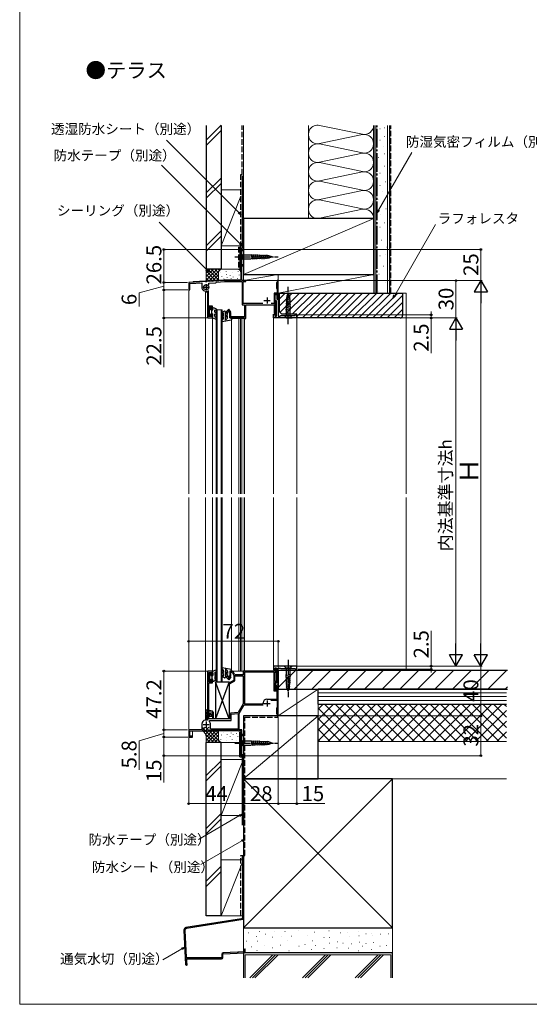
# Model space of a CAD drawing. Extents: x 0 to 1050, y 0 to 1583.
# Drawn here: x 0 to 410, y 0 to 792 of the extents above; entities that cross this region are included whole.
import ezdxf

# ---------------------------------------------------------------- set-up
doc = ezdxf.new("R2010")
doc.units = 0
doc.linetypes.add('YCENTER_1', pattern=[13, 10, -1, 1, -1])
doc.linetypes.add('YHIDDEN_1', pattern=[4, 3, -1])
for name, color, linetype, lineweight in [('USER1', 3, 'CONTINUOUS', 13), ('YKK_11', 7, 'CONTINUOUS', 30), ('YKK_12', 2, 'CONTINUOUS', 13), ('YKK_13', 4, 'CONTINUOUS', 30), ('YKK_D', 6, 'CONTINUOUS', 13), ('YKK_ZWAK', 7, 'CONTINUOUS', 30), ('YSS_K', 3, 'CONTINUOUS', 13), ('YSS_KE', 3, 'CONTINUOUS', 30)]:
    doc.layers.add(name, color=color, linetype=linetype, lineweight=lineweight)
doc.styles.add('text-b', font='txt')

msp = doc.modelspace()

# ---------------------------------------------------------------- linework, layer by layer
at = {"layer": 'YKK_11', "linetype": 'ByBlock', "lineweight": -2, "ltscale": 0.5}
for p, q in [((180, 606.91), (178, 606.91)), ((178, 606.91), (178, 582.91)), ((178.8, 594.61), (178.8, 606.21)), ((178.8, 606.21), (180, 606.21)), ((180, 606.21), (180, 606.91)), ((180, 594.61), (178.8, 594.61)), ((178.8, 582.64), (178.8, 593.91)), ((178.8, 593.91), (180, 593.91)), ((180, 593.91), (180, 594.61)), ((149.54, 581.12), (136, 580.41)), ((136, 580.41), (136, 574.41)), ((136.8, 579.65), (146.5, 580.16)), ((136.8, 574.41), (136.8, 579.65)), ((146.5, 580.16), (146.5, 575.8)), ((149.73, 581.01), (149.54, 581.12)), ((150.28, 581.04), (149.73, 581.01)), ((150.46, 581.17), (150.28, 581.04)), ((155.04, 581.41), (150.46, 581.17)), ((152.1, 579.85), (157.72, 580.15)), ((152.1, 578.16), (152.1, 579.85)), ((155.23, 581.3), (155.04, 581.41)), ((155.78, 581.33), (155.23, 581.3)), ((155.96, 581.46), (155.78, 581.33)), ((164.62, 581.91), (155.96, 581.46)), ((157.72, 580.15), (158, 580.46)), ((158, 580.46), (158.28, 580.78)), ((158.28, 580.78), (164.64, 581.11)), ((177, 581.91), (164.62, 581.91)), ((164.64, 581.11), (178.9, 581.11)), ((178.58, 582.25), (178.8, 582.64)), ((178.77, 581.91), (178.58, 582.25)), ((182, 581.91), (178.77, 581.91)), ((178.9, 581.11), (178.9, 562.41)), ((179.7, 563.41), (179.7, 581.11)), ((179.7, 581.11), (182, 581.11)), ((182, 581.11), (182, 581.91)), ((206.9, 580.41), (206.6, 580.11)), ((206.6, 580.11), (206.6, 575.71)), ((207.2, 580.71), (206.9, 580.41)), ((208, 581.91), (207.2, 581.91)), ((207.2, 581.91), (207.2, 580.71)), ((207.88, 578.19), (208, 578.37)), ((207.88, 577.64), (207.88, 578.19)), ((208, 578.37), (208, 581.91)), ((136, 574.41), (136.8, 574.41)), ((146.5, 575.8), (146.52, 575.69)), ((149.8, 573.41), (151, 573.41)), ((151, 573.41), (151, 551.91)), ((152, 561.41), (152, 574.01)), ((207.2, 571.91), (204.8, 571.91)), ((204.8, 571.91), (204.8, 563.41)), ((205.6, 565.11), (205.6, 571.11)), ((205.6, 571.11), (207.2, 571.11)), ((205.6, 565.61), (205.6, 570.61)), ((205.6, 570.61), (206.9, 570.61)), ((206.6, 575.71), (206.9, 575.41)), ((206.9, 575.41), (207.2, 575.11)), ((206.9, 570.61), (206.9, 566.91)), ((207.2, 575.11), (207.2, 571.91)), ((207.2, 571.11), (207.2, 568.61)), ((208, 577.45), (207.88, 577.64)), ((208, 568.61), (208, 577.45)), ((178.9, 562.41), (180.9, 562.41)), ((195.73, 563.41), (179.7, 563.41)), ((180.9, 562.41), (180.9, 552.71)), ((181.8, 551.41), (181.8, 562.41)), ((181.8, 562.41), (204.8, 562.41)), ((204.8, 563.41), (202.27, 563.41)), ((204.8, 562.41), (204.8, 555.91)), ((206.7, 565.61), (205.6, 565.61)), ((206.7, 565.11), (205.6, 565.11)), ((205.6, 556.91), (205.6, 564.31)), ((205.6, 564.31), (206.7, 564.31)), ((206.7, 553.41), (206.7, 565.61)), ((206.7, 564.31), (206.7, 565.11)), ((206.9, 566.91), (208, 566.91)), ((207.2, 568.61), (208, 568.61)), ((208, 566.91), (208, 553.41)), ((155, 561.41), (152, 561.41)), ((152, 553.01), (152, 560.61)), ((152, 560.61), (154.2, 560.61)), ((154.2, 560.61), (154.2, 558.91)), ((154.2, 558.91), (155, 558.91)), ((155, 554.91), (154.2, 554.91)), ((154.2, 554.91), (154.2, 553.01)), ((155, 558.91), (155, 561.41)), ((155, 551.91), (155, 554.91)), ((169.8, 555.91), (169, 555.91)), ((169, 555.91), (169, 551.91)), ((169.8, 552.71), (169.8, 555.91)), ((204.2, 551.91), (204.2, 554.91)), ((204.2, 554.91), (205.4, 554.91)), ((204.8, 555.91), (205.9, 555.91)), ((205.4, 554.41), (205.2, 554.21)), ((205.2, 554.21), (205.2, 553.41)), ((205.4, 554.91), (205.4, 554.41)), ((205.9, 554.31), (205.5, 553.91)), ((206.7, 556.91), (205.6, 556.91)), ((205.9, 555.91), (205.9, 554.31)), ((206.7, 553.41), (206.7, 556.91)), ((221.5, 553.91), (221.5, 554.41)), ((221.5, 554.41), (223, 554.41)), ((223, 554.41), (223, 551.91)), ((151, 551.91), (155, 551.91)), ((154.2, 553.01), (152, 553.01)), ((169, 551.91), (180.71, 551.91)), ((180.9, 552.71), (169.8, 552.71)), ((180.71, 551.91), (181, 551.66)), ((181, 551.66), (181.3, 551.41)), ((181.3, 551.41), (181.8, 551.41)), ((223, 551.91), (204.2, 551.91)), ((205.2, 553.41), (206.7, 553.41)), ((205.5, 553.91), (205.5, 553.41)), ((205.5, 553.41), (206.7, 553.41)), ((208, 553.41), (209.5, 553.41)), ((209.5, 553.41), (210, 553.91)), ((210, 553.91), (221.5, 553.91)), ((223, 271.91), (204.2, 271.91)), ((204.2, 271.91), (204.2, 268.91)), ((205.2, 269.61), (205.2, 270.41)), ((205.2, 270.41), (206.7, 270.41)), ((205.4, 269.41), (205.2, 269.61)), ((205.4, 268.91), (205.4, 269.41)), ((206.7, 270.41), (205.5, 270.41)), ((205.5, 270.41), (205.5, 269.91)), ((205.5, 269.91), (205.7, 269.71)), ((205.7, 269.71), (205.7, 267.91)), ((206.7, 270.41), (206.7, 258.21)), ((206.7, 267.11), (206.7, 270.41)), ((208, 256.91), (208, 270.41)), ((208, 270.41), (209.5, 270.41)), ((209.5, 270.41), (210, 269.91)), ((210, 269.91), (221.5, 269.91)), ((221.5, 269.91), (221.5, 269.41)), ((221.5, 269.41), (223, 269.41)), ((223, 269.41), (223, 271.91)), ((155, 267.91), (151, 267.91)), ((151, 267.91), (151, 228.45)), ((152.2, 259.21), (152.2, 266.71)), ((152.2, 266.71), (154.2, 266.71)), ((154.2, 266.71), (154.2, 264.91)), ((154.2, 264.91), (155, 264.91)), ((155, 264.91), (155, 267.91)), ((170.8, 267.91), (169, 267.91)), ((169, 267.91), (169, 263.91)), ((169, 263.91), (169.9, 263.91)), ((169.9, 263.91), (169.9, 267.01)), ((169.9, 267.01), (170.86, 267.01)), ((170.86, 267.01), (172.2, 264.5)), ((172.72, 265.44), (171.68, 267.38)), ((172.2, 264.5), (172.2, 260.42)), ((173.1, 260.01), (173.1, 264.01)), ((173.1, 264.01), (179.9, 264.01)), ((179.9, 264.91), (173.6, 264.91)), ((205.7, 267.91), (179.9, 267.91)), ((179.9, 267.91), (179.9, 264.91)), ((179.9, 264.01), (179.9, 241.61)), ((180.8, 267.11), (180.8, 241.61)), ((204.8, 267.11), (180.8, 267.11)), ((204.2, 268.91), (205.4, 268.91)), ((204.8, 251.91), (204.8, 267.11)), ((205.6, 259.51), (205.6, 267.11)), ((205.6, 267.11), (206.7, 267.11)), ((154.2, 259.21), (152.2, 259.21)), ((152.2, 229.41), (152.2, 258.41)), ((152.2, 258.41), (155, 258.41)), ((155, 260.91), (154.2, 260.91)), ((154.2, 260.91), (154.2, 259.21)), ((155, 258.41), (155, 260.91)), ((172.2, 260.42), (169, 258.57)), ((169, 258.57), (169, 257.99)), ((169, 257.99), (169.3, 257.82)), ((169.3, 257.82), (173.1, 260.01)), ((206.7, 259.51), (205.6, 259.51)), ((205.6, 252.71), (205.6, 258.71)), ((205.6, 258.71), (206.7, 258.71)), ((206.7, 258.21), (205.6, 258.21)), ((205.6, 258.21), (205.6, 253.21)), ((206.7, 258.71), (206.7, 259.51)), ((206.9, 253.21), (206.9, 256.91)), ((206.9, 256.91), (208, 256.91)), ((208, 255.21), (207.2, 255.21)), ((207.2, 255.21), (207.2, 252.71)), ((208, 236.37), (208, 255.21)), ((207.2, 251.91), (204.8, 251.91)), ((205.6, 253.21), (206.9, 253.21)), ((207.2, 252.71), (205.6, 252.71)), ((207.2, 245.41), (207.2, 251.91)), ((179.9, 241.61), (175.7, 234.7)), ((176.5, 233.9), (180.7, 240.81)), ((180.7, 240.81), (195.79, 240.81)), ((180.8, 241.61), (195.8, 241.61)), ((195.8, 241.61), (195.8, 242.41)), ((198.8, 245.41), (207.2, 245.41)), ((202.16, 244.61), (207.2, 244.61)), ((206.9, 238.41), (206.6, 238.11)), ((206.6, 238.11), (206.6, 233.71)), ((207.2, 238.71), (206.9, 238.41)), ((207.2, 244.61), (207.2, 238.71)), ((169, 233.2), (169, 229.41)), ((175.7, 234.7), (169.91, 234.19)), ((170.1, 233.41), (175.7, 233.9)), ((170.1, 228.31), (170.1, 233.41)), ((175.7, 233.9), (175.7, 221.21)), ((176.5, 220.71), (176.5, 233.9)), ((206.6, 233.71), (206.9, 233.41)), ((206.9, 233.41), (207.2, 233.11)), ((207.2, 233.11), (207.2, 231.91)), ((207.2, 231.91), (208, 231.91)), ((207.88, 236.19), (208, 236.37)), ((207.88, 235.64), (207.88, 236.19)), ((208, 235.45), (207.88, 235.64)), ((208, 231.91), (208, 235.45)), ((146.5, 225.37), (146.5, 221.08)), ((147.6, 220.91), (147.6, 222.51)), ((151, 228.45), (149.34, 228.36)), ((169, 229.41), (152.2, 229.41)), ((152.5, 227.36), (152.86, 228.21)), ((152.86, 228.21), (160.07, 228.21)), ((153.5, 221.21), (153.5, 224.91)), ((160.07, 228.21), (160.2, 228.26)), ((160.2, 228.26), (160.33, 228.31)), ((160.33, 228.31), (170.1, 228.31)), ((146.5, 221.08), (136, 220.71)), ((136, 220.71), (136, 214.91)), ((136, 214.91), (139, 214.91)), ((136.8, 215.71), (136.8, 219.91)), ((136.8, 219.91), (146.6, 219.91)), ((139, 215.71), (136.8, 215.71)), ((139, 214.91), (139, 215.71)), ((153.4, 220.41), (175.4, 220.41)), ((175.7, 221.21), (153.5, 221.21)), ((175.4, 220.41), (175.7, 220.16)), ((175.7, 220.16), (176, 219.91)), ((176, 219.91), (178.03, 219.91)), ((178.8, 220.71), (176.5, 220.71)), ((178.22, 219.57), (178, 219.19)), ((178, 219.19), (178, 199.91)), ((178.03, 219.91), (178.22, 219.57)), ((178.8, 216.91), (178.8, 220.71)), ((180, 216.91), (178.8, 216.91)), ((178.8, 200.61), (178.8, 216.21)), ((178.8, 216.21), (180, 216.21)), ((180, 216.21), (180, 216.91)), ((178, 199.91), (180, 199.91)), ((180, 200.61), (178.8, 200.61)), ((180, 199.91), (180, 200.61))]:
    msp.add_line(p, q, dxfattribs=at)
at = {"layer": 'YKK_11', "ltscale": 0.5}
for p, q in [((150, 579.11), (150, 574.11)), ((147.5, 576.61), (152.5, 576.61)), ((196.5, 565.91), (201.5, 565.91)), ((199, 568.41), (199, 563.41)), ((196.5, 241.91), (201.5, 241.91)), ((199, 244.41), (199, 239.41)), ((147.5, 224.91), (152.5, 224.91)), ((150, 227.41), (150, 222.41))]:
    msp.add_line(p, q, dxfattribs=at)
at = {"layer": 'YKK_11'}
msp.add_circle((150, 576.61), 2.1, dxfattribs=at)
at = {"layer": 'YKK_11', "linetype": 'ByBlock', "lineweight": -2, "ltscale": 0.5}
for centre, radius, start, end in [((177, 582.91), 1, 270.00001, 359.99999), ((149.8, 576.91), 3.5, 200.36413, 269.99999), ((170.8, 266.91), 1, 28.07248, 89.99999), ((173.6, 265.91), 1, 208.07248, 269.99999), ((198.8, 242.41), 3, 90.00001, 179.99999), ((170, 233.2), 1, 95.00001, 180.00002), ((149.5, 225.37), 3, 93.00002, 179.99999), ((150, 224.91), 3.5, 0.00001, 44.42699), ((146.6, 220.91), 1, 270.00001, 359.99999)]:
    msp.add_arc(centre, radius, start, end, dxfattribs=at)
at = {"layer": 'YKK_12'}
for p, q in [((178, 606.91), (180, 606.91)), ((178, 606.91), (178, 582.41)), ((180, 606.91), (180, 581.91)), ((136, 580.41), (139.5, 580.6)), ((136, 580.41), (136, 410.41)), ((139.5, 581.1), (164.62, 582.41)), ((139.5, 581.1), (139.5, 580.6)), ((178, 582.41), (164.62, 582.41)), ((208, 581.91), (180, 581.91)), ((208, 581.91), (208, 554.41)), ((149.5, 572.71), (149.5, 410.41)), ((151, 572.71), (149.5, 572.71)), ((151, 551.91), (151, 572.71)), ((158, 558.41), (158, 410.41)), ((158, 558.41), (163, 558.41)), ((159, 558.41), (159, 410.41)), ((162, 558.41), (162, 410.41)), ((163, 558.41), (163, 410.41)), ((155, 551.91), (151, 551.91)), ((155, 551.91), (155, 410.41)), ((170.5, 551.41), (170.5, 410.41)), ((170.5, 551.41), (180.6, 551.41)), ((176.21, 551.41), (176.21, 410.41)), ((177.6, 551.41), (177.6, 410.41)), ((178.6, 551.41), (178.6, 410.41)), ((180.6, 551.41), (180.6, 410.41)), ((180.8, 551.9), (180.8, 410.41)), ((204.2, 551.91), (204.2, 410.41)), ((204.2, 551.91), (223, 551.91)), ((204.6, 551.91), (206.7, 551.91)), ((207.2, 551.91), (208, 551.91)), ((223, 551.91), (223, 410.41)), ((136, 407.41), (136, 214.91)), ((149.5, 407.41), (149.5, 228.91)), ((155, 407.41), (155, 267.91)), ((158, 407.41), (158, 259.41)), ((159, 407.41), (159, 259.41)), ((162, 407.41), (162, 259.41)), ((163, 407.41), (163, 259.41)), ((170.5, 407.41), (170.5, 267.91)), ((176.21, 407.41), (176.21, 267.91)), ((177.6, 407.41), (177.6, 267.91)), ((178.6, 407.41), (178.6, 267.91)), ((180.6, 407.41), (180.6, 267.91)), ((180.8, 407.41), (180.8, 267.91)), ((204.2, 407.41), (204.2, 271.91)), ((223, 407.41), (223, 271.91)), ((223, 271.91), (204.2, 271.91)), ((208, 269.42), (208, 231.91)), ((155, 267.91), (151, 267.91)), ((151, 267.91), (151, 228.91)), ((180.6, 267.91), (170.5, 267.91)), ((163, 259.41), (158, 259.41)), ((208, 231.91), (180, 231.91)), ((180, 231.91), (180, 199.91)), ((149.5, 228.91), (151, 228.91)), ((136, 214.91), (139, 214.91)), ((139, 214.91), (139, 219.91)), ((139, 219.91), (178, 219.91)), ((178, 219.91), (178, 199.91)), ((178, 199.91), (180, 199.91))]:
    msp.add_line(p, q, dxfattribs=at)
at = {"layer": 'YKK_13'}
for p, q in [((178, 602.46), (178, 604.01)), ((178, 604.01), (179.55, 602.46)), ((178, 602.46), (178, 599.36)), ((186.33, 602.46), (179.55, 602.46)), ((179.55, 602.46), (179.55, 599.36)), ((200.51, 601.95), (186.33, 602.46)), ((187.49, 598.89), (186.39, 602.98)), ((189.02, 598.94), (187.96, 602.92)), ((190.56, 599), (189.53, 602.86)), ((192.1, 599.06), (191.1, 602.81)), ((193.64, 599.11), (192.66, 602.75)), ((195.18, 599.17), (194.23, 602.69)), ((196.71, 599.22), (195.8, 602.63)), ((198.25, 599.28), (197.37, 602.58)), ((199.79, 599.34), (198.94, 602.52)), ((203, 600.91), (200.51, 601.95)), ((178, 599.36), (178, 597.81)), ((178, 597.81), (179.55, 599.36)), ((179.55, 599.36), (186.33, 599.36)), ((200.51, 599.88), (186.33, 599.36)), ((203, 600.91), (200.51, 599.88)), ((216, 571.91), (214.97, 569.42)), ((216, 571.91), (217.03, 569.42)), ((217.88, 562.57), (214.08, 561.55)), ((217.8, 564.1), (214.15, 563.13)), ((217.73, 565.64), (214.23, 564.7)), ((217.66, 567.17), (214.3, 566.27)), ((217.58, 568.7), (214.38, 567.84)), ((214.97, 569.42), (214.45, 558.58)), ((217.03, 569.42), (217.55, 558.58)), ((152.6, 560.11), (153.7, 560.11)), ((152.6, 553.71), (152.6, 560.11)), ((153.7, 558.51), (153.7, 560.11)), ((153.7, 558.51), (155.3, 558.51)), ((153.7, 553.71), (153.7, 555.31)), ((153.7, 555.31), (155.3, 555.31)), ((154.5, 555.31), (154.5, 558.51)), ((155, 559.03), (155, 560.01)), ((155, 560.01), (156.3, 560.01)), ((155, 559.03), (155.3, 558.51)), ((155.3, 553.43), (155.3, 555.31)), ((158.25, 558.89), (156.3, 560.01)), ((157, 558.45), (157.75, 558.02)), ((157, 556.47), (157, 558.45)), ((158.25, 555.75), (157, 556.47)), ((157, 555.31), (157.75, 554.88)), ((157, 552.91), (157, 555.31)), ((164.75, 557.35), (162.4, 555.99)), ((162.8, 555.3), (164, 555.99)), ((164, 553.91), (164, 555.99)), ((165.5, 549.98), (165.5, 556.91)), ((168.3, 558.91), (165.62, 556.23)), ((167.2, 554.91), (165.62, 553.33)), ((166.18, 555.66), (167.2, 556.68)), ((167.2, 554.91), (167.2, 556.68)), ((168.41, 556.87), (167.58, 558.19)), ((169.76, 556.6), (168.3, 558.91)), ((169, 555.41), (168.37, 556.37)), ((169, 551.91), (169, 555.41)), ((169.34, 556.33), (169.04, 556.81)), ((218.02, 559.5), (213.93, 558.41)), ((217.95, 561.04), (214, 559.98)), ((214.45, 558.58), (214.45, 553.46)), ((217.55, 553.46), (217.55, 558.58)), ((153.7, 553.71), (152.6, 553.71)), ((155, 552.91), (155.3, 553.43)), ((155, 551.91), (155, 552.91)), ((155, 551.91), (158.11, 550.93)), ((157, 552.91), (157.97, 552.21)), ((158.46, 551.36), (157.97, 552.21)), ((162.24, 549.36), (162.56, 549.91)), ((164, 553.91), (162.4, 552.99)), ((162.56, 548.92), (170.5, 550.41)), ((162.56, 549.91), (163.25, 550.31)), ((162.8, 552.3), (164, 552.99)), ((164, 551.61), (164, 552.99)), ((165.5, 549.98), (166.76, 551.24)), ((167.2, 553.78), (166.18, 552.76)), ((167.2, 552.3), (167.2, 553.78)), ((169.8, 551.91), (169, 551.91)), ((170.5, 551.21), (170.5, 550.41)), ((212.9, 551.91), (214.45, 553.46)), ((214.45, 551.91), (212.9, 551.91)), ((214.45, 553.46), (217.55, 553.46)), ((214.45, 551.91), (217.55, 551.91)), ((219.1, 551.91), (217.55, 553.46)), ((217.55, 551.91), (219.1, 551.91)), ((162.24, 270.46), (162.56, 269.91)), ((162.56, 270.91), (170.5, 269.41)), ((162.56, 269.91), (163.25, 269.51)), ((165.5, 269.84), (165.5, 262.91)), ((165.5, 269.84), (166.76, 268.58)), ((170.5, 268.61), (170.5, 269.41)), ((214.45, 271.91), (212.9, 271.91)), ((212.9, 271.91), (214.45, 270.36)), ((217.55, 271.91), (214.45, 271.91)), ((214.45, 270.36), (214.45, 265.25)), ((217.55, 270.36), (214.45, 270.36)), ((217.55, 271.91), (219.1, 271.91)), ((219.1, 271.91), (217.55, 270.36)), ((217.55, 265.25), (217.55, 270.36)), ((152.6, 266.11), (152.6, 259.71)), ((153.7, 266.11), (152.6, 266.11)), ((153.7, 266.11), (153.7, 264.51)), ((153.7, 264.51), (155.3, 264.51)), ((153.7, 261.31), (155.3, 261.31)), ((153.7, 261.31), (153.7, 259.71)), ((154.5, 264.51), (154.5, 261.31)), ((155, 267.91), (158.11, 268.9)), ((155, 267.91), (155, 266.91)), ((155, 266.91), (155.3, 266.39)), ((155, 260.79), (155.3, 261.31)), ((155.3, 266.39), (155.3, 264.51)), ((157, 266.91), (157.97, 267.61)), ((157, 266.91), (157, 264.51)), ((157, 264.51), (157.75, 264.95)), ((158.25, 264.08), (157, 263.36)), ((157, 263.36), (157, 261.37)), ((157, 261.37), (157.75, 261.8)), ((158.46, 268.46), (157.97, 267.61)), ((164, 265.91), (162.4, 266.84)), ((164.75, 262.48), (162.4, 263.84)), ((162.8, 267.53), (164, 266.84)), ((162.8, 264.53), (164, 263.84)), ((164, 268.21), (164, 266.84)), ((164, 265.91), (164, 263.84)), ((167.2, 264.91), (165.62, 266.5)), ((168.3, 260.91), (165.62, 263.6)), ((167.2, 266.04), (166.18, 267.06)), ((166.18, 264.16), (167.2, 263.14)), ((167.2, 267.52), (167.2, 266.04)), ((167.2, 264.91), (167.2, 263.14)), ((168.41, 262.96), (167.58, 261.64)), ((169.76, 263.23), (168.3, 260.91)), ((169, 264.41), (168.37, 263.45)), ((169.8, 267.91), (169, 267.91)), ((169, 267.91), (169, 264.41)), ((169.34, 263.5), (169.04, 263.02)), ((213.98, 264.32), (218.07, 265.42)), ((214.05, 262.79), (218, 263.85)), ((214.12, 261.25), (217.92, 262.27)), ((214.97, 254.41), (214.45, 265.25)), ((217.03, 254.41), (217.55, 265.25)), ((152.6, 259.71), (153.7, 259.71)), ((155, 260.79), (155, 259.81)), ((155, 259.81), (156.3, 259.81)), ((158.25, 260.94), (156.3, 259.81)), ((157.5, 259.41), (157.5, 229.41)), ((157.5, 259.41), (168.5, 259.41)), ((168.5, 229.41), (157.5, 259.41)), ((168.5, 259.41), (157.5, 229.41)), ((168.5, 259.41), (168.5, 229.41)), ((214.2, 259.72), (217.85, 260.7)), ((214.27, 258.19), (217.77, 259.13)), ((214.34, 256.65), (217.7, 257.55)), ((214.42, 255.12), (217.62, 255.98)), ((216, 251.91), (214.97, 254.41)), ((216, 251.91), (217.03, 254.41)), ((149.5, 235.91), (149.5, 229.11)), ((151, 236.41), (150, 236.41)), ((151, 228.61), (151, 236.41)), ((151, 235.81), (151.97, 235.81)), ((155, 235.61), (151, 235.61)), ((155, 229.61), (151, 229.61)), ((151.3, 233.09), (151.3, 233.3)), ((154.6, 232.81), (151.8, 232.81)), ((151.8, 231.81), (151.8, 232.81)), ((151.8, 231.81), (154.6, 231.81)), ((151.97, 235.81), (152.31, 236.23)), ((152.3, 233.09), (152.3, 233.3)), ((152.4, 233.96), (152.4, 234.51)), ((152.4, 233.18), (152.4, 233.46)), ((152.55, 232.81), (152.55, 231.81)), ((154.6, 235.61), (152.9, 236.37)), ((155, 229.61), (154.25, 229.41)), ((154.6, 231.81), (154.6, 232.81)), ((156, 234.61), (155, 235.61)), ((155, 235.61), (155, 229.61)), ((155, 229.61), (156, 230.61)), ((156, 230.61), (156, 234.61)), ((151, 228.61), (150, 228.61)), ((154.25, 229.41), (151, 229.41)), ((168.5, 229.41), (157.5, 229.41)), ((178, 211.46), (178, 213.01)), ((178, 213.01), (179.55, 211.46)), ((178, 211.46), (178, 208.36)), ((178, 208.36), (178, 206.81)), ((178, 206.81), (179.55, 208.36)), ((186.33, 211.46), (179.55, 211.46)), ((179.55, 211.46), (179.55, 208.36)), ((179.55, 208.36), (186.33, 208.36)), ((200.51, 210.95), (186.33, 211.46)), ((200.51, 208.88), (186.33, 208.36)), ((187.49, 207.89), (186.39, 211.98)), ((189.02, 207.94), (187.96, 211.92)), ((190.56, 208), (189.53, 211.86)), ((192.1, 208.06), (191.1, 211.81)), ((193.64, 208.11), (192.66, 211.75)), ((195.18, 208.17), (194.23, 211.69)), ((196.71, 208.22), (195.8, 211.63)), ((198.25, 208.28), (197.37, 211.58)), ((199.79, 208.34), (198.94, 211.52)), ((203, 209.91), (200.51, 210.95)), ((203, 209.91), (200.51, 208.88))]:
    msp.add_line(p, q, dxfattribs=at)
at = {"layer": 'YKK_13', "linetype": 'YCENTER_1', "ltscale": 0.5}
for p, q in [((173, 600.91), (208, 600.91)), ((216, 546.91), (216, 576.91)), ((216, 276.91), (216, 246.91)), ((151.8, 231.66), (151.8, 235.16)), ((173, 209.91), (208, 209.91))]:
    msp.add_line(p, q, dxfattribs=at)
at = {"layer": 'YKK_13', "linetype": 'YHIDDEN_1', "ltscale": 0.5}
for p, q in [((149.5, 234.81), (149.8, 234.51)), ((149.8, 234.51), (149.8, 228.65)), ((152.4, 234.51), (149.8, 234.51)), ((149.9, 229.01), (149.9, 230.3)), ((151.3, 231.86), (149.98, 230.51)), ((150.25, 233.71), (153.3, 233.71)), ((150.8, 232.81), (150.8, 231.35)), ((152.3, 231.46), (150.9, 230.01)), ((150.9, 228.71), (150.9, 230.01)), ((151.1, 233.11), (151.3, 233.11)), ((151.3, 231.86), (151.3, 233.09)), ((152.3, 231.46), (152.3, 233.09)), ((152.4, 233.46), (152.4, 233.96)), ((152.4, 232.91), (152.4, 233.18)), ((152.4, 232.91), (153.6, 232.91)), ((153.6, 232.91), (153.6, 234.41)), ((153.6, 234.41), (156, 234.41)), ((150.2, 228.71), (150.9, 228.71))]:
    msp.add_line(p, q, dxfattribs=at)
at = {"layer": 'YKK_13'}
for radius in [0.8, 0.65, 0.5]:
    msp.add_circle((151.8, 233.71), radius, dxfattribs=at)
for centre, radius, start, end in [((158, 558.45), 0.5, 240.00001, 60.00001), ((158, 555.31), 0.5, 240.00001, 60.00001), ((162.6, 555.64), 0.4, 120, 300), ((165, 556.91), 0.5, 0, 120), ((165.9, 555.95), 0.4, 135, 315), ((168.7, 556.59), 0.4, 32.2459, 213.46793), ((169.55, 556.46), 0.25, 212.2459, 32.2459), ((158.2, 551.21), 0.3, 252.41011, 30.00424), ((162.6, 552.64), 0.4, 120, 300), ((162.5, 549.21), 0.3, 150, 280.65607), ((162.5, 551.61), 1.5, 300, 0), ((165.9, 553.05), 0.4, 135, 315), ((165.7, 552.3), 1.5, 315, 0), ((169.8, 551.21), 0.7, 0, 90), ((162.5, 270.61), 0.3, 79.34393, 210), ((162.5, 268.21), 1.5, 360, 60), ((158, 264.51), 0.5, 299.99999, 119.99999), ((158, 261.37), 0.5, 299.99999, 119.99999), ((158.2, 268.61), 0.3, 329.99576, 107.58989), ((162.6, 267.18), 0.4, 60, 240), ((162.6, 264.18), 0.4, 60, 240), ((165, 262.91), 0.5, 240, 360), ((165.9, 266.78), 0.4, 45, 225), ((165.9, 263.88), 0.4, 45, 225), ((165.7, 267.52), 1.5, 360, 45), ((168.7, 263.23), 0.4, 146.53207, 327.7541), ((169.55, 263.36), 0.25, 327.7541, 147.7541), ((169.8, 268.61), 0.7, 270, 360), ((150, 235.91), 0.5, 90, 180), ((152.7, 235.91), 0.5, 66.01262, 140.46725), ((150, 229.11), 0.5, 180, 270)]:
    msp.add_arc(centre, radius, start, end, dxfattribs=at)
at = {"layer": 'YKK_13', "linetype": 'YHIDDEN_1', "ltscale": 0.5}
for centre, start, end in [((150.2, 230.3), 135.92856, 180), ((151.1, 232.81), 90, 180), ((150.2, 229.01), 180, 270)]:
    msp.add_arc(centre, 0.3, start, end, dxfattribs=at)
at = {"layer": 'YKK_D'}
for p, q in [((176.19, 636.7), (118.02, 694.86)), ((288.77, 638.59), (315.48, 684.83)), ((177.19, 611.77), (114.2, 674.75)), ((150.37, 590.76), (112.28, 628.84)), ((301.68, 570.01), (334.54, 626.92)), ((177.3, 606.91), (115, 606.91)), ((116, 606.91), (116, 580.41)), ((180.65, 606.91), (372, 606.91)), ((371, 606.91), (371, 581.91)), ((135, 580.41), (115, 580.41)), ((135, 580.41), (115, 580.41)), ((116, 580.41), (116, 574.41)), ((208.6, 581.91), (372, 581.91)), ((208.6, 581.91), (372, 581.91)), ((208.62, 581.91), (352, 581.91)), ((351, 581.91), (351, 551.91)), ((116, 577.41), (96, 571.99)), ((96, 571.99), (96, 561.17)), ((135.3, 574.41), (115, 574.41)), ((135.3, 574.41), (115, 574.41)), ((116, 574.41), (116, 551.91)), ((371, 571.41), (371, 282.41)), ((223.7, 554.41), (332, 554.41)), ((331, 554.41), (331, 556.96)), ((331, 554.41), (331, 551.91)), ((150.5, 551.91), (115, 551.91)), ((116, 512.37), (116, 551.91)), ((223.5, 551.91), (352, 551.91)), ((223.5, 551.91), (352, 551.91)), ((307, 551.91), (332, 551.91)), ((331, 551.91), (331, 523.59)), ((351, 541.41), (351, 282.41)), ((331, 271.91), (331, 300.24)), ((136, 291.91), (208, 291.91)), ((208, 270.91), (208, 292.91)), ((218.55, 271.91), (372, 271.91)), ((223.5, 271.91), (352, 271.91)), ((223.5, 271.91), (372, 271.91)), ((223.7, 269.41), (332, 269.41)), ((224, 271.91), (332, 271.91)), ((331, 269.41), (331, 271.91)), ((331, 269.41), (331, 266.86)), ((371, 271.91), (371, 231.91)), ((150.5, 267.91), (115, 267.91)), ((116, 267.91), (116, 220.71)), ((223, 268.71), (223, 160.41)), ((208, 231.21), (208, 160.41)), ((208, 231.21), (208, 160.41)), ((208.6, 231.91), (372, 231.91)), ((208.7, 231.91), (372, 231.91)), ((371, 231.91), (371, 199.91)), ((116, 217.81), (96, 211.84)), ((135, 220.71), (115, 220.71)), ((135, 220.71), (115, 220.71)), ((135.3, 214.91), (115, 214.91)), ((135.3, 214.91), (115, 214.91)), ((116, 220.71), (116, 214.91)), ((116, 214.91), (116, 199.91)), ((136, 214.7), (136, 160.41)), ((96, 211.84), (96, 188.54)), ((177.3, 199.91), (115, 199.91)), ((116, 178.48), (116, 199.91)), ((180, 199.26), (180, 160.41)), ((180, 199.26), (180, 160.41)), ((180.65, 199.91), (372, 199.91)), ((136, 161.41), (180, 161.41)), ((180, 161.41), (208, 161.41)), ((208, 161.41), (223, 161.41)), ((245.37, 161.41), (223, 161.41)), ((176.79, 151.69), (143.77, 132.64)), ((178.79, 131.49), (145.77, 112.43)), ((130.57, 44.61), (115.17, 35.72))]:
    msp.add_line(p, q, dxfattribs=at)
at = {"layer": 'YKK_D', "linetype": 'ByBlock', "lineweight": -2}
for p, q in [((178, 634.9), (175.71, 636.22)), ((178, 634.9), (176.19, 636.7)), ((176.68, 637.18), (178, 634.9)), ((287.5, 636.38), (288.18, 638.93)), ((287.5, 636.38), (288.77, 638.59)), ((289.36, 638.24), (287.5, 636.38)), ((179, 609.97), (176.71, 611.29)), ((179, 609.97), (177.19, 611.77)), ((177.68, 612.25), (179, 609.97)), ((152.17, 588.96), (149.88, 590.28)), ((152.17, 588.96), (150.37, 590.76)), ((150.85, 591.25), (152.17, 588.96)), ((300.4, 567.81), (301.09, 570.36)), ((300.4, 567.81), (301.68, 570.01)), ((302.27, 569.67), (300.4, 567.81)), ((176.45, 152.29), (179, 152.97)), ((179, 152.97), (176.79, 151.69)), ((179, 152.97), (177.13, 151.1)), ((178.45, 132.08), (181, 132.76)), ((181, 132.76), (178.79, 131.49)), ((181, 132.76), (179.13, 130.9)), ((130.23, 45.21), (132.78, 45.89)), ((132.78, 45.89), (130.57, 44.61)), ((132.78, 45.89), (130.91, 44.02))]:
    msp.add_line(p, q, dxfattribs=at)
at = {"layer": 'YKK_D', "lineweight": -2}
for p, q in [((371, 581.91), (365.75, 572.82)), ((371, 581.91), (376.25, 572.82)), ((371, 581.91), (371, 563.73)), ((365.75, 572.82), (376.25, 572.82)), ((351, 551.91), (345.75, 542.82)), ((351, 551.91), (356.25, 542.82)), ((351, 551.91), (351, 533.73)), ((345.75, 542.82), (356.25, 542.82)), ((351, 271.91), (351, 290.1)), ((371, 271.91), (371, 290.1)), ((351, 271.91), (345.75, 281.01)), ((356.25, 281.01), (345.75, 281.01)), ((351, 271.91), (356.25, 281.01)), ((371, 271.91), (365.75, 281.01)), ((376.25, 281.01), (365.75, 281.01)), ((371, 271.91), (376.25, 281.01))]:
    msp.add_line(p, q, dxfattribs=at)
at = {"layer": 'YKK_D', "linetype": 'ByBlock', "lineweight": -2}
for centre, radius in [((116, 606.91), 0.638), ((371, 606.91), 0.638), ((116, 580.41), 0.637), ((116, 580.41), 0.638), ((351, 581.91), 0.638), ((116, 574.41), 0.637), ((116, 574.41), 0.638), ((331, 554.41), 0.637), ((116, 551.91), 0.637), ((331, 551.91), 0.638), ((136, 291.91), 0.637), ((208, 291.91), 0.637), ((331, 271.91), 0.637), ((331, 269.41), 0.638), ((116, 267.91), 0.638), ((371, 231.91), 0.637), ((116, 220.71), 0.637), ((116, 220.71), 0.638), ((116, 214.91), 0.638), ((116, 214.91), 0.637), ((116, 199.91), 0.637), ((371, 199.91), 0.637), ((136, 161.41), 0.637), ((180, 161.41), 0.637), ((180, 161.41), 0.637), ((208, 161.41), 0.637), ((208, 161.41), 0.637), ((223, 161.41), 0.637)]:
    msp.add_circle(centre, radius, dxfattribs=at)
at = {"layer": 'YKK_ZWAK', "lineweight": 20}
for p, q in [((0, 1530), (0, 0)), ((0, 0), (1050, 0))]:
    msp.add_line(p, q, dxfattribs=at)
at = {"layer": 'YSS_K'}
for p, q in [((150, 694.78), (162, 706.78)), ((180, 631.91), (180, 706.75)), ((232.25, 706.75), (232.25, 631.91)), ((232.25, 631.91), (232.25, 706.75)), ((275.72, 699.57), (241.28, 706.75)), ((284.75, 631.91), (284.75, 706.75)), ((286.5, 571.91), (286.5, 706.75)), ((293.27, 704.73), (293.47, 704.73)), ((296, 571.91), (296, 706.75)), ((150, 690.54), (162, 702.54)), ((241.28, 692.07), (275.72, 699.25)), ((289.77, 704.03), (289.97, 704.03)), ((293.27, 697.73), (293.47, 697.73)), ((275.72, 684.57), (241.28, 691.75)), ((289.77, 694.93), (289.97, 694.93)), ((292.57, 689.34), (292.77, 689.34)), ((241.28, 677.07), (275.72, 684.25)), ((288.37, 680.95), (288.57, 680.95)), ((293.27, 683.74), (293.47, 683.74)), ((275.72, 669.57), (241.28, 676.75)), ((293.27, 673.95), (293.47, 673.95)), ((241.28, 662.07), (275.72, 669.25)), ((289.77, 668.36), (289.97, 668.36)), ((150, 652.36), (162, 664.36)), ((150, 648.11), (162, 660.11)), ((275.72, 654.57), (241.28, 661.75)), ((289.71, 658.5), (289.91, 658.5)), ((293.97, 661.37), (294.17, 661.37)), ((162, 654.92), (178, 654.92)), ((162, 654.92), (162, 609.92)), ((178, 649.92), (162, 609.92)), ((180, 609.92), (180, 654.92)), ((241.28, 647.07), (275.72, 654.25)), ((291.81, 653.6), (292.01, 653.6)), ((275.72, 639.57), (241.28, 646.75)), ((288.31, 647.31), (288.51, 647.31)), ((293.91, 648.01), (294.11, 648.01)), ((241.28, 632.07), (275.72, 639.25)), ((290.41, 634.72), (290.61, 634.72)), ((294.61, 639.61), (294.81, 639.61)), ((180, 586.91), (285, 631.91)), ((293.21, 628.42), (293.41, 628.42)), ((162, 621.93), (150, 609.93)), ((150, 605.69), (162, 617.69)), ((289.71, 624.93), (289.91, 624.93)), ((162, 609.92), (178, 609.92)), ((291.11, 614.44), (291.31, 614.44)), ((289.71, 601.85), (289.91, 601.85)), ((293.91, 603.25), (294.11, 603.25)), ((295.31, 608.84), (295.51, 608.84)), ((150, 591.15), (150, 581.15)), ((163, 591.15), (150, 591.15)), ((150, 582.29), (158.86, 591.15)), ((150, 585.12), (156.03, 591.15)), ((150, 587.95), (153.2, 591.15)), ((150, 590.77), (150.37, 591.15)), ((150, 589.63), (158.06, 581.57)), ((150, 586.8), (155.66, 581.15)), ((151.31, 591.15), (160, 582.46)), ((151.78, 581.24), (161.69, 591.15)), ((154.14, 591.15), (160, 585.29)), ((154.76, 581.4), (160, 586.63)), ((156.97, 591.15), (160, 588.12)), ((159.8, 591.15), (160.78, 590.16)), ((160, 588.15), (160, 581.67)), ((161.83, 588.34), (161.83, 588.54)), ((162.63, 591.15), (162.65, 591.13)), ((178, 591.15), (163, 591.15)), ((166.17, 589.34), (166.17, 589.54)), ((166.5, 586.67), (166.5, 586.87)), ((169.29, 586.07), (169.29, 586.27)), ((170.84, 588.34), (170.84, 588.54)), ((175.67, 589.34), (175.67, 589.54)), ((176.5, 586.34), (176.5, 586.54)), ((180, 588.15), (180, 582.41)), ((180, 581.91), (180, 586.91)), ((208, 586.91), (180, 586.91)), ((208, 586.91), (180, 581.91)), ((208, 581.91), (208, 586.91)), ((208, 571.91), (208, 586.91)), ((285, 586.91), (208, 586.91)), ((285, 586.91), (208, 571.91)), ((285, 571.91), (285, 586.91)), ((289.01, 587.16), (289.21, 587.16)), ((292.51, 593.46), (292.71, 593.46)), ((150, 583.97), (152.69, 581.29)), ((157.75, 581.55), (160, 583.8)), ((162.5, 585), (162.5, 585.2)), ((164.33, 583.15), (164.33, 583.35)), ((166.83, 584.34), (166.83, 584.54)), ((170.26, 583.36), (170.26, 583.56)), ((171.84, 584.67), (171.84, 584.87)), ((175.34, 583.67), (175.34, 583.87)), ((208, 581.91), (180, 581.91)), ((293.91, 580.17), (294.11, 580.17)), ((285, 571.91), (208, 571.91)), ((209, 561.56), (219.34, 571.91)), ((209, 567.22), (213.69, 571.91)), ((209.5, 556.41), (225, 571.91)), ((213.66, 554.91), (230.66, 571.91)), ((219.32, 554.91), (236.32, 571.91)), ((223, 552.94), (241.97, 571.91)), ((227.63, 551.91), (247.63, 571.91)), ((233.29, 551.91), (253.29, 571.91)), ((238.94, 551.91), (258.94, 571.91)), ((244.6, 551.91), (264.6, 571.91)), ((250.26, 551.91), (270.26, 571.91)), ((255.91, 551.91), (275.91, 571.91)), ((261.57, 551.91), (281.57, 571.91)), ((267.23, 551.91), (287.23, 571.91)), ((272.88, 551.91), (292.88, 571.91)), ((278.54, 551.91), (298.54, 571.91)), ((284.2, 551.91), (304.2, 571.91)), ((288.31, 573.17), (288.51, 573.17)), ((289.85, 551.91), (308, 570.06)), ((306.35, 571.91), (311, 571.91)), ((311, 410.41), (311, 571.91)), ((295.51, 551.91), (308, 564.4)), ((301.17, 551.91), (308, 558.74)), ((240, 253.41), (208, 231.91)), ((240, 253.41), (208, 253.41)), ((208, 253.41), (208, 231.91)), ((240, 231.91), (240, 253.41)), ((391.5, 250.41), (240, 250.41)), ((391.5, 247.41), (240, 247.41)), ((391.5, 244.41), (240, 244.41)), ((391.5, 241.41), (240, 241.41)), ((240, 181.41), (240, 241.41)), ((240, 241.41), (391.5, 241.41)), ((180, 181.41), (240, 231.91)), ((208, 231.91), (240, 231.91)), ((160, 213.41), (160, 220.42)), ((162.49, 216.56), (162.49, 216.36)), ((164.32, 218.41), (164.32, 218.21)), ((166.5, 214.89), (166.5, 214.69)), ((166.83, 217.22), (166.83, 217.02)), ((169.29, 215.49), (169.29, 215.29)), ((170.25, 218.2), (170.25, 218)), ((171.84, 216.89), (171.84, 216.69)), ((174.35, 217.89), (174.35, 217.69)), ((175.51, 215.22), (175.51, 215.02)), ((180, 213.41), (180, 219.15)), ((163, 210.41), (150, 210.41)), ((161.82, 213.22), (161.82, 213.02)), ((162.62, 210.41), (162.64, 210.43)), ((177, 210.41), (163, 210.41)), ((166.16, 212.22), (166.16, 212.02)), ((170.84, 213.22), (170.84, 213.02)), ((174.68, 212.22), (174.68, 212.02)), ((240, 211.41), (391.5, 211.41)), ((162, 195.87), (150, 183.87)), ((150, 179.63), (162, 191.63)), ((162, 196.92), (179, 196.92)), ((162, 151.92), (162, 196.92)), ((179, 194.43), (162, 151.92)), ((180, 196.92), (180, 151.92)), ((180, 61.41), (300, 181.41)), ((180, 181.41), (300, 61.41)), ((240, 181.41), (391.5, 181.41)), ((162, 153.44), (150, 141.44)), ((162, 151.92), (179, 151.92)), ((162, 149.2), (150, 137.2)), ((162, 111.02), (150, 99.02)), ((162, 106.77), (150, 94.77)), ((162, 83.12), (162, 83.12)), ((300, 61.41), (180, 61.41)), ((180, 61.41), (180, 41.41)), ((184.03, 57.37), (184.23, 57.37)), ((192.75, 58.65), (192.95, 58.65)), ((197.47, 56.37), (197.67, 56.37)), ((205.18, 58.8), (205.38, 58.8)), ((213.33, 58.65), (213.53, 58.65)), ((223.9, 59.22), (224.1, 59.22)), ((231.19, 55.46), (231.39, 55.46)), ((237.19, 57.94), (237.39, 57.94)), ((248.77, 59.08), (248.97, 59.08)), ((258.2, 57.37), (258.4, 57.37)), ((263.63, 57.8), (263.83, 57.8)), ((272.49, 58.94), (272.69, 58.94)), ((278.49, 56.65), (278.69, 56.65)), ((282.64, 56.94), (282.84, 56.94)), ((290.21, 56.51), (290.41, 56.51)), ((296.4, 56.61), (296.6, 56.61)), ((300, 41.41), (300, 61.41)), ((182.46, 50.79), (182.66, 50.79)), ((190.21, 54.6), (190.41, 54.6)), ((191.18, 50.65), (191.38, 50.65)), ((203.49, 54.02), (203.69, 54.02)), ((209.55, 47.67), (209.75, 47.67)), ((210.76, 54.79), (210.96, 54.79)), ((215.33, 50.94), (215.53, 50.94)), ((218.78, 54.88), (218.98, 54.88)), ((229.48, 48.22), (229.68, 48.22)), ((235.62, 50.94), (235.82, 50.94)), ((244.77, 53.65), (244.97, 53.65)), ((249.05, 49.08), (249.25, 49.08)), ((249.36, 53.73), (249.56, 53.73)), ((255.63, 50.22), (255.83, 50.22)), ((260.06, 49.08), (260.26, 49.08)), ((264.95, 54.31), (265.15, 54.31)), ((266.63, 48.65), (266.83, 48.65)), ((272.92, 55.08), (273.12, 55.08)), ((273.35, 49.94), (273.55, 49.94)), ((278.49, 48.94), (278.69, 48.94)), ((283.7, 55.17), (283.9, 55.17)), ((284.35, 49.79), (284.55, 49.79)), ((180, 41.41), (300, 41.41)), ((181.5, 21.36), (181.5, 39.91)), ((298.5, 39.91), (181.5, 39.91)), ((185.05, 21.36), (203.6, 39.91)), ((186.17, 46.23), (186.37, 46.23)), ((187.17, 21.36), (205.72, 39.91)), ((189.29, 21.36), (207.84, 39.91)), ((190.89, 43.22), (191.09, 43.22)), ((196.85, 47.09), (197.05, 47.09)), ((203.18, 45.36), (203.38, 45.36)), ((216.61, 42.93), (216.81, 42.93)), ((224.55, 46.8), (224.75, 46.8)), ((246.03, 39.91), (227.47, 21.36)), ((229.6, 21.36), (248.15, 39.91)), ((250.27, 39.91), (231.72, 21.36)), ((234.62, 44.08), (234.82, 44.08)), ((238.11, 47.38), (238.31, 47.38)), ((244.62, 44.79), (244.82, 44.79)), ((255.14, 45.36), (255.34, 45.36)), ((264.63, 45.22), (264.83, 45.22)), ((269.9, 21.36), (288.45, 39.91)), ((272.02, 21.36), (290.57, 39.91)), ((272.35, 43.08), (272.55, 43.08)), ((274.14, 21.36), (292.69, 39.91)), ((275.62, 46.8), (275.82, 46.8)), ((283.07, 44.08), (283.27, 44.08)), ((289.76, 46.8), (289.96, 46.8)), ((295.07, 47.22), (295.27, 47.22)), ((298.5, 21.36), (298.5, 39.91))]:
    msp.add_line(p, q, dxfattribs=at)
at = {"layer": 'YSS_K', "linetype": 'YHIDDEN_1', "ltscale": 1.5}
msp.add_line((298.5, 571.91), (298.5, 706.75), dxfattribs=at)
at = {"layer": 'YSS_K', "ltscale": 1.5}
for p, q in [((311, 269.41), (311, 407.41)), ((147.61, 221.02), (149.34, 222.76)), ((158.94, 210.41), (147.64, 221.72)), ((148.29, 218.88), (152.19, 222.78)), ((160.82, 211.36), (149.42, 222.76)), ((152.33, 222.68), (152.27, 222.74)), ((149.48, 217.23), (152.84, 220.6)), ((156.11, 210.41), (149.62, 216.91)), ((150, 214.92), (155.48, 220.41)), ((150, 212.1), (158.31, 220.41)), ((150, 210.41), (150, 215.16)), ((151.14, 210.41), (160, 219.27)), ((153.97, 210.41), (160.02, 216.46)), ((160.03, 214.98), (154.6, 220.41)), ((160.01, 217.83), (157.43, 220.41)), ((153.29, 210.41), (150, 213.7)), ((150.46, 210.41), (150, 210.87)), ((156.8, 210.41), (160.04, 213.65)), ((159.63, 210.41), (160.72, 211.5)), ((161.77, 210.41), (160.94, 211.25)), ((180, 116.12), (162, 71.12)), ((180, 116.12), (162, 116.12)), ((162, 116.12), (162, 71.12)), ((180, 71.12), (180, 116.12)), ((162, 71.12), (180, 71.12))]:
    msp.add_line(p, q, dxfattribs=at)
at = {"layer": 'YSS_K', "linetype": 'Continuous'}
for p, q in [((208, 254.61), (221.8, 268.41)), ((220.94, 253.41), (235.94, 268.41)), ((235.08, 253.41), (250.08, 268.41)), ((249.23, 253.41), (264.23, 268.41)), ((263.37, 253.41), (278.37, 268.41)), ((277.51, 253.41), (292.51, 268.41)), ((291.65, 253.41), (306.65, 268.41)), ((305.8, 253.41), (320.8, 268.41)), ((319.94, 253.41), (334.94, 268.41)), ((334.08, 253.41), (349.08, 268.41)), ((348.22, 253.41), (363.22, 268.41)), ((362.36, 253.41), (377.36, 268.41)), ((376.51, 253.41), (391.51, 268.41)), ((390.65, 253.41), (392.5, 255.26)), ((240, 237.39), (244.03, 241.41)), ((240, 228.9), (252.51, 241.41)), ((240, 220.42), (261, 241.41)), ((240, 211.93), (269.48, 241.41)), ((266.81, 211.41), (240, 238.23)), ((275.3, 211.41), (245.3, 241.41)), ((247.97, 211.41), (277.97, 241.41)), ((283.78, 211.41), (253.78, 241.41)), ((256.45, 211.41), (286.45, 241.41)), ((292.27, 211.41), (262.27, 241.41)), ((264.94, 211.41), (294.94, 241.41)), ((300.75, 211.41), (270.75, 241.41)), ((273.42, 211.41), (303.42, 241.41)), ((309.24, 211.41), (279.24, 241.41)), ((281.91, 211.41), (311.91, 241.41)), ((317.72, 211.41), (287.72, 241.41)), ((290.39, 211.41), (320.39, 241.41)), ((326.21, 211.41), (296.21, 241.41)), ((298.88, 211.41), (328.88, 241.41)), ((334.7, 211.41), (304.7, 241.41)), ((307.36, 211.41), (337.36, 241.41)), ((343.18, 211.41), (313.18, 241.41)), ((315.85, 211.41), (345.85, 241.41)), ((351.67, 211.41), (321.67, 241.41)), ((324.33, 211.41), (354.33, 241.41)), ((360.15, 211.41), (330.15, 241.41)), ((332.82, 211.41), (362.82, 241.41)), ((368.64, 211.41), (338.64, 241.41)), ((341.31, 211.41), (371.31, 241.41)), ((377.12, 211.41), (347.12, 241.41)), ((349.79, 211.41), (379.79, 241.41)), ((385.61, 211.41), (355.61, 241.41)), ((358.28, 211.41), (388.28, 241.41)), ((391.5, 214), (364.09, 241.41)), ((391.5, 222.49), (372.58, 241.41)), ((391.5, 230.98), (381.06, 241.41)), ((391.5, 239.46), (389.55, 241.41)), ((258.33, 211.41), (240, 229.74)), ((366.76, 211.41), (391.5, 236.15)), ((375.25, 211.41), (391.5, 227.67)), ((249.84, 211.41), (240, 221.25)), ((383.73, 211.41), (391.5, 219.18)), ((241.36, 211.41), (240, 212.77))]:
    msp.add_line(p, q, dxfattribs=at)
at = {"layer": 'YSS_K'}
for centre, radius, start, end in [((239.75, 699.41), 7.5, 78.21646, 281.78353), ((277.25, 706.91), 7.5, 258.21646, 358.79249), ((277.25, 691.91), 7.5, 258.21646, 101.78353), ((239.75, 684.41), 7.5, 78.21646, 281.78353), ((277.25, 676.91), 7.5, 258.21646, 101.78353), ((239.75, 669.41), 7.5, 78.21646, 281.78353), ((277.25, 661.91), 7.5, 258.21646, 101.78353), ((239.75, 654.41), 7.5, 78.21646, 281.78353), ((277.25, 646.91), 7.5, 258.21646, 101.78353), ((239.75, 639.41), 7.5, 78.21646, 281.78353), ((277.25, 631.91), 7.5, 360, 101.78353), ((163, 588.15), 3, 90, 180), ((175, 588.15), 3, 0, 90), ((163, 213.41), 3, 180, 270)]:
    msp.add_arc(centre, radius, start, end, dxfattribs=at)
at = {"layer": 'YSS_K', "ltscale": 1.5}
msp.add_arc((144.53, 214.91), 5.47, 358.42983, 66.27508, dxfattribs=at)
at = {"layer": 'YSS_KE'}
for p, q in [((150, 706.75), (150, 591.15)), ((162, 706.75), (162, 591.15)), ((285, 706.75), (285, 571.91)), ((297.5, 706.75), (297.5, 571.91)), ((179, 666.15), (179, 607.92)), ((285, 631.91), (180, 631.91)), ((180, 631.91), (180, 586.91)), ((285, 586.91), (285, 631.91)), ((176.99, 607.92), (176.99, 591.15)), ((176.99, 607.92), (179, 607.92)), ((162, 591.15), (150, 591.15)), ((180, 586.91), (285, 586.91)), ((285, 571.91), (297.5, 571.91)), ((392.5, 268.41), (208, 268.41)), ((208, 268.41), (208, 253.41)), ((208, 253.41), (392.5, 253.41)), ((391.5, 253.41), (240, 253.41)), ((240, 241.41), (240, 253.41)), ((240, 241.41), (391.5, 241.41)), ((180, 231.91), (180, 181.41)), ((240, 231.91), (180, 231.91)), ((240, 181.41), (240, 231.91)), ((176.99, 198.92), (176.99, 218.92)), ((150, 71.12), (150, 210.41)), ((162, 210.41), (150, 210.41)), ((162, 71.12), (162, 210.41)), ((176.99, 198.92), (179, 198.92)), ((179, 198.92), (179, 143.92)), ((300, 181.41), (180, 181.41)), ((180, 181.41), (180, 61.41)), ((180, 181.41), (240, 181.41)), ((300, 61.41), (300, 181.41)), ((178.9, 118.23), (178.9, 116.98)), ((179.2, 116.59), (179.2, 109.24)), ((180, 68.35), (180, 118.23)), ((179.2, 108.32), (179.2, 89.24)), ((179.2, 88.32), (179.2, 69.64)), ((162, 71.12), (150, 71.12)), ((180, 61.41), (300, 61.41)), ((162.7, 40.21), (162.7, 37.6)), ((163.5, 37.6), (163.5, 40.21)), ((174.96, 41.93), (163.74, 41.31)), ((163.78, 40.51), (180.46, 41.44)), ((180.42, 42.24), (176, 41.99)), ((180, 41.41), (180, 21.36)), ((300, 41.41), (180, 41.41)), ((180.7, 44.1), (180.7, 42.54)), ((181.5, 42.54), (181.5, 44.1)), ((300, 21.36), (300, 41.41)), ((162.4, 37.3), (134.49, 37.3)), ((134.58, 36.5), (162.4, 36.5))]:
    msp.add_line(p, q, dxfattribs=at)
at = {"layer": 'YSS_KE', "linetype": 'YHIDDEN_1', "ltscale": 1.5}
for p, q in [((179, 667.15), (179, 706.75)), ((178, 608.92), (178, 667.15)), ((178, 667.15), (179, 667.15)), ((175.99, 608.92), (175.99, 591.15)), ((175.99, 608.92), (178, 608.92)), ((181, 230.91), (208, 230.91)), ((181, 119.78), (181, 230.91)), ((177.9, 119.78), (181, 119.78)), ((177.9, 71.13), (177.9, 119.78))]:
    msp.add_line(p, q, dxfattribs=at)
at = {"layer": 'YSS_KE', "linetype": 'YCENTER_1', "ltscale": 1.5}
msp.add_line((287.5, 571.91), (287.5, 706.75), dxfattribs=at)
at = {"layer": 'YSS_KE', "linetype": 'ByBlock', "lineweight": -2, "ltscale": 0.5}
for p, q in [((209, 571.91), (308, 571.91)), ((209, 556.91), (209, 571.91)), ((308, 571.91), (308, 553.91)), ((211, 554.91), (209, 556.91)), ((223, 554.91), (211, 554.91)), ((223, 551.91), (223, 554.91)), ((306, 551.91), (223, 551.91))]:
    msp.add_line(p, q, dxfattribs=at)
at = {"layer": 'YSS_KE', "ltscale": 1.5}
for p, q in [((178.35, 68.65), (133.78, 61.76)), ((179.75, 68.06), (134.17, 61.01)), ((132.09, 59.68), (133.47, 32.1)), ((132.9, 59.45), (133.99, 37.77)), ((134.08, 35.97), (134.23, 32.99)), ((134.15, 31.48), (134.12, 31.48))]:
    msp.add_line(p, q, dxfattribs=at)
at = {"layer": 'YSS_KE', "linetype": 'ByBlock', "lineweight": -2, "ltscale": 0.5}
msp.add_arc((306, 553.91), 2, 270.00001, 359.99999, dxfattribs=at)
at = {"layer": 'YSS_KE'}
for centre, radius, start, end in [((179.45, 118.23), 0.55, 359.99998, 180.00167), ((179.1, 116.98), 0.2, 179.99694, 255.51968), ((179, 116.59), 0.2, 360, 75.52165), ((179.4, 109.24), 0.2, 180.00003, 246.42147), ((179.4, 108.32), 0.2, 113.57855, 179.99998), ((179.2, 108.78), 0.3, 293.57987, 66.42007), ((179.4, 89.24), 0.2, 180.00003, 246.42147), ((179.4, 88.32), 0.2, 113.57855, 179.99998), ((179.2, 88.78), 0.3, 293.57987, 66.42007), ((163.8, 40.21), 1.1, 93.17993, 180), ((163.8, 40.21), 0.3, 93.17993, 180), ((174.98, 41.63), 0.3, 33.17993, 93.17993), ((175.48, 41.96), 0.3, 213.17993, 333.17993), ((176.02, 41.69), 0.3, 93.17993, 153.17993), ((180.4, 42.54), 0.3, 273.17993, 360), ((180.4, 42.54), 1.1, 273.17993, 360), ((181.1, 44.1), 0.4, 0, 180), ((162.4, 37.6), 1.1, 270, 360), ((162.4, 37.6), 0.3, 270, 360)]:
    msp.add_arc(centre, radius, start, end, dxfattribs=at)
at = {"layer": 'YSS_KE', "ltscale": 1.5}
for centre, radius, start, end in [((178.2, 69.64), 1, 278.79177, 359.99996), ((179.7, 68.35), 0.3, 278.79177, 0.00003), ((134.09, 59.78), 2, 98.79177, 182.86244), ((134.4, 59.53), 1.5, 98.79177, 182.86244), ((134.12, 32.13), 0.65, 182.86244, 270), ((134.49, 37.8), 0.5, 182.86244, 270.00009), ((134.58, 36), 0.5, 90.00009, 182.86244), ((134.15, 32.13), 0.65, 270, 0.00003), ((134.53, 33), 0.3, 182.86244, 246.73494), ((134.15, 32.13), 0.65, 0.00003, 66.73494)]:
    msp.add_arc(centre, radius, start, end, dxfattribs=at)

# ---------------------------------------------------------------- texts
at = {"layer": 'USER1'}
msp.add_text('●テラス', height=12, dxfattribs=at).set_placement((53, 745))
at = {"layer": 'YKK_D', "style": 'text-b'}
for s, height, p in [('透湿防水シート（別途）', 8, (25.19, 699.8)), ('防湿気密フィルム（別途）', 8, (310.69, 689.52)), ('防水テープ（別途）', 8, (27.26, 678.56)), ('シーリング（別途）', 8, (30, 634.2)), ('ラフォレスタ', 8, (336.25, 627.87)), ('72', 12, (163.14, 293.91)), ('44', 12, (149.23, 163.41)), ('28', 12, (185.23, 163.41)), ('15', 12, (226.8, 163.41)), ('防水テープ（別途）', 8, (55.35, 128.39)), ('防水シート（別途）', 8, (58.1, 106.35)), ('通気水切（別途）', 8, (32.49, 32.59))]:
    msp.add_text(s, height=height, dxfattribs=at).set_placement(p)
for s, height, p in [('26.5', 12, (114, 578.8)), ('25', 12, (369, 585.69)), ('6', 12, (94, 562.21)), ('30', 12, (349, 558.05)), ('2.5', 12, (329, 524.7)), ('22.5', 12, (114, 513.48)), ('内法基準寸法h', 10, (347.64, 364.24)), ('Ｈ', 15, (369, 418.56)), ('2.5', 12, (329, 278.13)), ('47.2', 12, (114, 229.59)), ('40', 12, (369, 243.19)), ('32', 12, (369, 207.19)), ('5.8', 12, (94, 189.66)), ('15', 12, (114, 178.64))]:
    msp.add_text(s, height=height, rotation=90, dxfattribs=at).set_placement(p)

doc.saveas('drawing.dxf')
